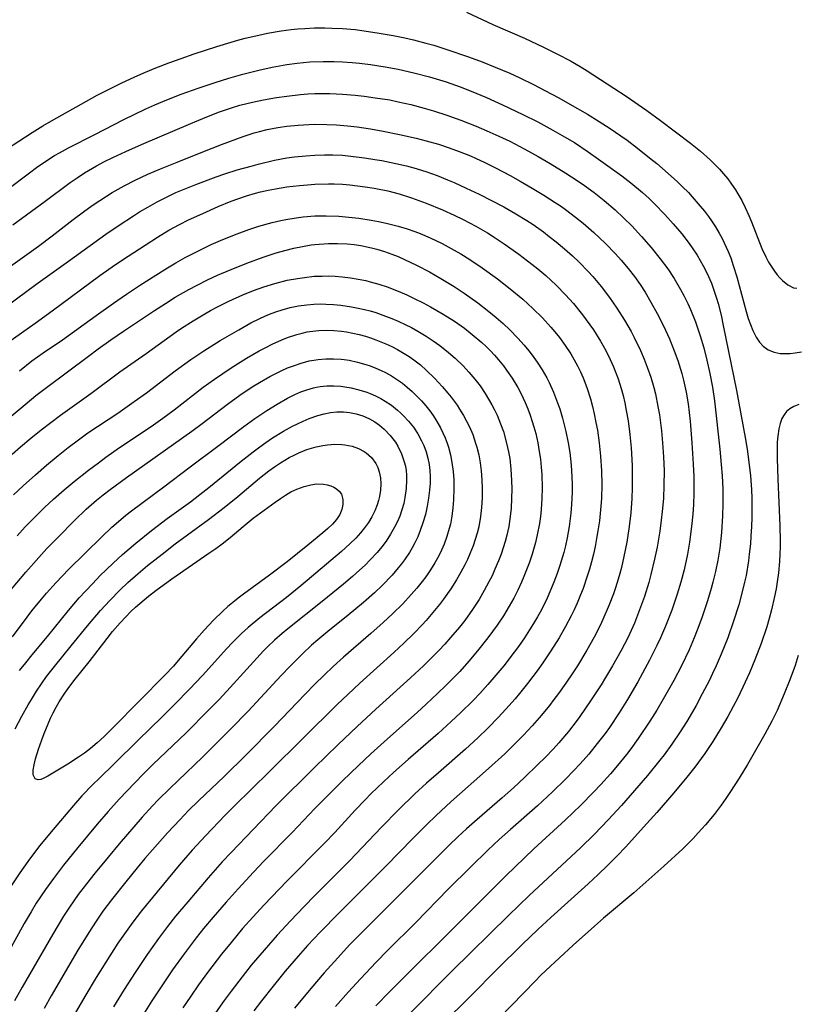
# Model space of a CAD drawing. Units: inches. Extents: x 2117259 to 2122758, y 245025 to 250346.
# Drawn here: x 2119340 to 2119423, y 245627 to 245733 of the extents above; entities that cross this region are included whole.
import ezdxf

# ---------------------------------------------------------------- set-up
doc = ezdxf.new("R2010")
doc.units = ezdxf.units.IN
doc.header["$MEASUREMENT"] = 0
doc.layers.add('c_26_T12S_R20E', color=79, linetype='Continuous')

msp = doc.modelspace()

# ---------------------------------------------------------------- linework, layer by layer
at = {"layer": 'c_26_T12S_R20E'}
for points in [[(2119387.75, 245733.5, 818), (2119390.58, 245732.16, 818), (2119393.97, 245730.69, 818), (2119396.03, 245729.74, 818), (2119397.55, 245728.98, 818), (2119398.93, 245728.25, 818), (2119399.97, 245727.66, 818), (2119400.71, 245727.2, 818), (2119403.61, 245725.34, 818), (2119404.93, 245724.46, 818), (2119407.16, 245722.91, 818), (2119408.63, 245721.86, 818), (2119411.83, 245719.42, 818), (2119412.9, 245718.56, 818), (2119413.94, 245717.62, 818), (2119414.48, 245717.09, 818), (2119414.95, 245716.61, 818), (2119415.4, 245716.1, 818), (2119415.84, 245715.56, 818), (2119416.26, 245714.99, 818), (2119416.67, 245714.39, 818), (2119416.94, 245713.95, 818), (2119417.35, 245713.24, 818), (2119417.73, 245712.5, 818), (2119418.13, 245711.61, 818), (2119418.41, 245710.95, 818), (2119419.5, 245708.09, 818), (2119419.93, 245707.16, 818), (2119420.24, 245706.59, 818), (2119420.58, 245706.06, 818), (2119420.87, 245705.64, 818), (2119421.16, 245705.25, 818), (2119421.45, 245704.93, 818), (2119421.73, 245704.63, 818), (2119422.31, 245704.15, 818), (2119422.92, 245703.85, 818), (2119423.26, 245703.79, 818)], [(2119336.8, 245717.82, 820), (2119341.02, 245720.54, 820), (2119342.17, 245721.26, 820), (2119343.11, 245721.8, 820), (2119348.03, 245724.56, 820), (2119349.66, 245725.4, 820), (2119350.68, 245725.9, 820), (2119352.01, 245726.51, 820), (2119352.72, 245726.83, 820), (2119354.14, 245727.43, 820), (2119355.73, 245728.05, 820), (2119357.04, 245728.53, 820), (2119358.47, 245729.02, 820), (2119360.88, 245729.8, 820), (2119362.43, 245730.27, 820), (2119363.16, 245730.48, 820), (2119363.95, 245730.69, 820), (2119365.42, 245731.03, 820), (2119366.34, 245731.23, 820), (2119367.8, 245731.48, 820), (2119368.88, 245731.62, 820), (2119369.61, 245731.69, 820), (2119370.35, 245731.75, 820), (2119371.41, 245731.8, 820), (2119372.5, 245731.81, 820), (2119373.28, 245731.79, 820), (2119374.4, 245731.74, 820), (2119375.77, 245731.62, 820), (2119376.74, 245731.5, 820), (2119378.35, 245731.25, 820), (2119379.85, 245730.98, 820), (2119381.11, 245730.73, 820), (2119382.05, 245730.51, 820), (2119383.39, 245730.18, 820), (2119384.22, 245729.94, 820), (2119385.63, 245729.5, 820), (2119387.96, 245728.7, 820), (2119389.42, 245728.15, 820), (2119390.82, 245727.59, 820), (2119392.4, 245726.92, 820), (2119393.49, 245726.42, 820), (2119394.95, 245725.71, 820), (2119396.16, 245725.08, 820), (2119397.68, 245724.27, 820), (2119398.85, 245723.61, 820), (2119400.75, 245722.51, 820), (2119402.02, 245721.73, 820), (2119403.2, 245720.98, 820), (2119404.33, 245720.2, 820), (2119405.01, 245719.72, 820), (2119406.14, 245718.87, 820), (2119407.44, 245717.84, 820), (2119408.2, 245717.21, 820), (2119409.43, 245716.15, 820), (2119410.43, 245715.25, 820), (2119410.99, 245714.71, 820), (2119411.61, 245714.08, 820), (2119412.03, 245713.63, 820), (2119412.89, 245712.64, 820), (2119413.33, 245712.1, 820), (2119413.77, 245711.52, 820), (2119414.1, 245711.05, 820), (2119414.53, 245710.39, 820), (2119414.93, 245709.71, 820), (2119415.21, 245709.21, 820), (2119415.47, 245708.7, 820), (2119415.89, 245707.76, 820), (2119416.16, 245707.07, 820), (2119416.44, 245706.23, 820), (2119416.81, 245705.01, 820), (2119417.82, 245701.29, 820), (2119418.05, 245700.55, 820), (2119418.29, 245699.88, 820), (2119418.55, 245699.25, 820), (2119418.91, 245698.53, 820), (2119419.26, 245698.01, 820), (2119419.66, 245697.56, 820), (2119420.18, 245697.17, 820), (2119420.83, 245696.91, 820), (2119421.48, 245696.79, 820), (2119422.17, 245696.77, 820), (2119422.56, 245696.78, 820), (2119423.11, 245696.84, 820), (2119423.76, 245696.96, 820)], [(2119338.28, 245714.36, 822), (2119340.73, 245716.22, 822), (2119341.51, 245716.8, 822), (2119342.61, 245717.55, 822), (2119343.45, 245718.07, 822), (2119343.96, 245718.37, 822), (2119344.94, 245718.9, 822), (2119347.78, 245720.34, 822), (2119350.9, 245721.95, 822), (2119352, 245722.5, 822), (2119353.25, 245723.1, 822), (2119354.24, 245723.54, 822), (2119355.51, 245724.07, 822), (2119357.05, 245724.67, 822), (2119358.88, 245725.34, 822), (2119360.7, 245725.95, 822), (2119362.18, 245726.41, 822), (2119363.69, 245726.83, 822), (2119365.42, 245727.27, 822), (2119366.83, 245727.58, 822), (2119368.43, 245727.86, 822), (2119369.52, 245728.01, 822), (2119370.9, 245728.14, 822), (2119372.33, 245728.2, 822), (2119373.53, 245728.2, 822), (2119374.4, 245728.17, 822), (2119375.44, 245728.09, 822), (2119376.25, 245728.01, 822), (2119377.41, 245727.86, 822), (2119379, 245727.61, 822), (2119380.4, 245727.35, 822), (2119382.09, 245726.97, 822), (2119383.76, 245726.53, 822), (2119385.56, 245725.99, 822), (2119387.06, 245725.47, 822), (2119388.25, 245725.01, 822), (2119389.88, 245724.33, 822), (2119391.63, 245723.54, 822), (2119393.82, 245722.49, 822), (2119395.42, 245721.69, 822), (2119397.05, 245720.82, 822), (2119398.3, 245720.1, 822), (2119399.36, 245719.46, 822), (2119400.82, 245718.49, 822), (2119401.94, 245717.7, 822), (2119403.69, 245716.44, 822), (2119404.44, 245715.89, 822), (2119405.41, 245715.14, 822), (2119406.67, 245714.09, 822), (2119407.39, 245713.44, 822), (2119407.98, 245712.87, 822), (2119409.09, 245711.73, 822), (2119409.99, 245710.73, 822), (2119410.89, 245709.65, 822), (2119411.68, 245708.62, 822), (2119412.02, 245708.14, 822), (2119412.55, 245707.35, 822), (2119412.89, 245706.79, 822), (2119413.21, 245706.22, 822), (2119413.59, 245705.47, 822), (2119414.08, 245704.34, 822), (2119414.27, 245703.81, 822), (2119414.63, 245702.72, 822), (2119414.8, 245702.16, 822), (2119415.12, 245700.91, 822), (2119415.37, 245699.79, 822), (2119416.77, 245692.78, 822), (2119417.71, 245687.73, 822), (2119417.92, 245686.47, 822), (2119418.16, 245684.79, 822), (2119418.29, 245683.63, 822), (2119418.39, 245682.16, 822), (2119418.42, 245681.16, 822), (2119418.44, 245680.17, 822), (2119418.43, 245679.13, 822), (2119418.4, 245678.16, 822), (2119418.34, 245677.11, 822), (2119418.28, 245676.3, 822), (2119418.16, 245675.17, 822), (2119418.07, 245674.46, 822), (2119417.81, 245672.89, 822), (2119417.66, 245672.19, 822), (2119417.41, 245671.12, 822), (2119417.02, 245669.74, 822), (2119416.47, 245667.97, 822), (2119415.84, 245666.17, 822), (2119415.15, 245664.42, 822), (2119414.61, 245663.18, 822), (2119414.22, 245662.35, 822), (2119413.84, 245661.57, 822), (2119413.11, 245660.15, 822), (2119412.44, 245658.92, 822), (2119411.8, 245657.8, 822), (2119411.43, 245657.19, 822), (2119410.72, 245656.07, 822), (2119409.82, 245654.75, 822), (2119409, 245653.61, 822), (2119408.55, 245653.03, 822), (2119407.21, 245651.37, 822), (2119405.83, 245649.75, 822), (2119404.41, 245648.15, 822), (2119402.99, 245646.6, 822), (2119401.51, 245645.07, 822), (2119399.99, 245643.59, 822), (2119394.49, 245638.47, 822), (2119392.25, 245636.32, 822), (2119386.21, 245630.36, 822), (2119381.73, 245625.84, 822)], [(2119338.95, 245710.63, 824), (2119342.44, 245713.16, 824), (2119345.13, 245715.16, 824), (2119345.87, 245715.68, 824), (2119346.66, 245716.2, 824), (2119347.53, 245716.73, 824), (2119347.96, 245716.98, 824), (2119348.82, 245717.44, 824), (2119349.7, 245717.87, 824), (2119351.1, 245718.52, 824), (2119352.79, 245719.26, 824), (2119358.09, 245721.53, 824), (2119359.4, 245722.07, 824), (2119361.07, 245722.73, 824), (2119362.47, 245723.21, 824), (2119363.38, 245723.48, 824), (2119364.74, 245723.82, 824), (2119365.92, 245724.07, 824), (2119367.3, 245724.31, 824), (2119368.41, 245724.47, 824), (2119369.9, 245724.64, 824), (2119370.67, 245724.7, 824), (2119371.42, 245724.74, 824), (2119372.1, 245724.75, 824), (2119373.03, 245724.74, 824), (2119374.41, 245724.68, 824), (2119375.77, 245724.56, 824), (2119376.74, 245724.46, 824), (2119377.93, 245724.3, 824), (2119379.5, 245724.05, 824), (2119380.39, 245723.87, 824), (2119381.75, 245723.56, 824), (2119383.21, 245723.17, 824), (2119384.21, 245722.87, 824), (2119385.63, 245722.4, 824), (2119387.12, 245721.87, 824), (2119388.77, 245721.23, 824), (2119389.95, 245720.73, 824), (2119391.24, 245720.16, 824), (2119392.39, 245719.62, 824), (2119394.02, 245718.77, 824), (2119395.44, 245717.98, 824), (2119396.74, 245717.22, 824), (2119398.43, 245716.18, 824), (2119399.64, 245715.39, 824), (2119400.43, 245714.85, 824), (2119401.47, 245714.1, 824), (2119402.55, 245713.25, 824), (2119403.74, 245712.23, 824), (2119404.65, 245711.39, 824), (2119405.53, 245710.51, 824), (2119406.58, 245709.37, 824), (2119407.6, 245708.19, 824), (2119408.59, 245706.96, 824), (2119409.4, 245705.87, 824), (2119410.07, 245704.85, 824), (2119410.77, 245703.66, 824), (2119411.15, 245702.94, 824), (2119411.54, 245702.14, 824), (2119411.83, 245701.52, 824), (2119412.37, 245700.17, 824), (2119412.88, 245698.69, 824), (2119413.26, 245697.4, 824), (2119413.6, 245696.06, 824), (2119413.93, 245694.62, 824), (2119414.2, 245693.16, 824), (2119414.41, 245691.68, 824), (2119414.98, 245686.47, 824), (2119415.15, 245684.84, 824), (2119415.24, 245683.6, 824), (2119415.3, 245682.23, 824), (2119415.31, 245680.61, 824), (2119415.28, 245679.3, 824), (2119415.16, 245677.51, 824), (2119414.98, 245675.83, 824), (2119414.77, 245674.53, 824), (2119414.53, 245673.33, 824), (2119414.25, 245672.18, 824), (2119414.06, 245671.51, 824), (2119413.67, 245670.18, 824), (2119413.05, 245668.32, 824), (2119412.57, 245667, 824), (2119412.24, 245666.19, 824), (2119411.68, 245664.89, 824), (2119410.87, 245663.17, 824), (2119410.05, 245661.6, 824), (2119408.91, 245659.59, 824), (2119408.2, 245658.41, 824), (2119407.45, 245657.21, 824), (2119406.22, 245655.35, 824), (2119405.42, 245654.24, 824), (2119404.94, 245653.62, 824), (2119403.99, 245652.45, 824), (2119403.23, 245651.57, 824), (2119402.18, 245650.41, 824), (2119401.41, 245649.59, 824), (2119400.04, 245648.19, 824), (2119398.38, 245646.6, 824), (2119395, 245643.49, 824), (2119391.96, 245640.57, 824), (2119386.38, 245634.99, 824), (2119380.96, 245629.61, 824), (2119379.47, 245628.1, 824), (2119377.99, 245626.58, 824)], [(2119338.44, 245706, 826), (2119341.71, 245708.32, 826), (2119343.17, 245709.43, 826), (2119345.43, 245711.18, 826), (2119346.55, 245712.02, 826), (2119347.49, 245712.7, 826), (2119348.31, 245713.25, 826), (2119349.65, 245714.09, 826), (2119350.94, 245714.83, 826), (2119352.1, 245715.43, 826), (2119353.46, 245716.06, 826), (2119354.83, 245716.64, 826), (2119356.64, 245717.36, 826), (2119359.4, 245718.49, 826), (2119361.4, 245719.27, 826), (2119363.73, 245720.13, 826), (2119364.92, 245720.52, 826), (2119365.49, 245720.67, 826), (2119366.3, 245720.87, 826), (2119367.47, 245721.08, 826), (2119368.42, 245721.22, 826), (2119369.63, 245721.35, 826), (2119370.78, 245721.42, 826), (2119371.41, 245721.44, 826), (2119372.72, 245721.43, 826), (2119373.77, 245721.37, 826), (2119374.93, 245721.27, 826), (2119375.99, 245721.15, 826), (2119377.41, 245720.94, 826), (2119378.79, 245720.7, 826), (2119380.53, 245720.35, 826), (2119382.35, 245719.93, 826), (2119383.4, 245719.66, 826), (2119384.72, 245719.28, 826), (2119385.87, 245718.91, 826), (2119386.97, 245718.51, 826), (2119388.16, 245718.03, 826), (2119388.78, 245717.77, 826), (2119389.64, 245717.37, 826), (2119390.88, 245716.76, 826), (2119392.44, 245715.93, 826), (2119393.53, 245715.32, 826), (2119394.81, 245714.58, 826), (2119396.07, 245713.82, 826), (2119397.3, 245713.03, 826), (2119397.84, 245712.66, 826), (2119398.38, 245712.28, 826), (2119399.47, 245711.46, 826), (2119400.3, 245710.79, 826), (2119401.43, 245709.79, 826), (2119402.69, 245708.6, 826), (2119403.76, 245707.51, 826), (2119404.39, 245706.81, 826), (2119405.15, 245705.91, 826), (2119405.81, 245705.07, 826), (2119406.43, 245704.19, 826), (2119406.95, 245703.38, 826), (2119407.58, 245702.31, 826), (2119408.27, 245701.07, 826), (2119408.93, 245699.77, 826), (2119409.58, 245698.35, 826), (2119410.1, 245697.07, 826), (2119410.48, 245696.01, 826), (2119410.9, 245694.61, 826), (2119411.08, 245693.9, 826), (2119411.36, 245692.61, 826), (2119411.57, 245691.36, 826), (2119411.79, 245689.5, 826), (2119411.99, 245687.18, 826), (2119412.14, 245684.86, 826), (2119412.19, 245683.56, 826), (2119412.2, 245681.75, 826), (2119412.16, 245680.52, 826), (2119412.08, 245679.48, 826), (2119411.95, 245678.16, 826), (2119411.73, 245676.49, 826), (2119411.5, 245675.18, 826), (2119411.14, 245673.51, 826), (2119410.8, 245672.18, 826), (2119410.41, 245670.89, 826), (2119409.82, 245669.16, 826), (2119409.14, 245667.43, 826), (2119408.61, 245666.19, 826), (2119408.22, 245665.35, 826), (2119407.44, 245663.79, 826), (2119406.68, 245662.37, 826), (2119406.16, 245661.44, 826), (2119405.05, 245659.54, 826), (2119404.16, 245658.12, 826), (2119403.11, 245656.55, 826), (2119402.65, 245655.91, 826), (2119401.81, 245654.8, 826), (2119400.89, 245653.68, 826), (2119399.96, 245652.62, 826), (2119399.29, 245651.9, 826), (2119398.39, 245650.97, 826), (2119396.99, 245649.6, 826), (2119395.38, 245648.11, 826), (2119392.48, 245645.58, 826), (2119391.27, 245644.49, 826), (2119390.04, 245643.34, 826), (2119388.21, 245641.56, 826), (2119385.77, 245639.13, 826), (2119382.3, 245635.57, 826), (2119379.25, 245632.54, 826), (2119378.03, 245631.29, 826), (2119376.34, 245629.51, 826), (2119375.06, 245628.1, 826), (2119373.67, 245626.52, 826)], [(2119337.24, 245701.13, 828), (2119341.42, 245704.2, 828), (2119344.93, 245706.7, 828), (2119348.97, 245709.61, 828), (2119350.4, 245710.59, 828), (2119351.92, 245711.59, 828), (2119352.57, 245712, 828), (2119353.46, 245712.53, 828), (2119354.47, 245713.08, 828), (2119355.11, 245713.42, 828), (2119356.5, 245714.08, 828), (2119357.21, 245714.39, 828), (2119358.65, 245714.97, 828), (2119360.83, 245715.78, 828), (2119361.74, 245716.09, 828), (2119363.09, 245716.52, 828), (2119364.59, 245716.94, 828), (2119365.34, 245717.14, 828), (2119367.08, 245717.56, 828), (2119368.43, 245717.81, 828), (2119369.25, 245717.93, 828), (2119370.45, 245718.06, 828), (2119371.42, 245718.13, 828), (2119372.46, 245718.16, 828), (2119373.36, 245718.15, 828), (2119374.4, 245718.1, 828), (2119375.29, 245718.02, 828), (2119376.76, 245717.84, 828), (2119377.88, 245717.66, 828), (2119378.63, 245717.53, 828), (2119380.14, 245717.22, 828), (2119381.28, 245716.95, 828), (2119382.07, 245716.75, 828), (2119383.37, 245716.36, 828), (2119384.58, 245715.93, 828), (2119385.72, 245715.47, 828), (2119386.41, 245715.17, 828), (2119387.72, 245714.57, 828), (2119389.1, 245713.91, 828), (2119390.43, 245713.25, 828), (2119391.77, 245712.54, 828), (2119393.07, 245711.81, 828), (2119394.22, 245711.1, 828), (2119394.91, 245710.64, 828), (2119396.02, 245709.85, 828), (2119396.64, 245709.38, 828), (2119397.4, 245708.78, 828), (2119398.29, 245708.03, 828), (2119399.14, 245707.27, 828), (2119399.85, 245706.6, 828), (2119400.84, 245705.59, 828), (2119401.32, 245705.06, 828), (2119402.23, 245703.97, 828), (2119403.11, 245702.81, 828), (2119403.91, 245701.65, 828), (2119404.75, 245700.35, 828), (2119405.45, 245699.14, 828), (2119405.78, 245698.51, 828), (2119406.46, 245697.11, 828), (2119406.87, 245696.15, 828), (2119407.19, 245695.32, 828), (2119407.57, 245694.23, 828), (2119407.89, 245693.13, 828), (2119408.07, 245692.42, 828), (2119408.34, 245691.09, 828), (2119408.49, 245690.17, 828), (2119408.72, 245688.44, 828), (2119408.84, 245687.17, 828), (2119408.94, 245685.67, 828), (2119408.99, 245684.17, 828), (2119408.98, 245682.61, 828), (2119408.92, 245681.17, 828), (2119408.8, 245679.78, 828), (2119408.7, 245678.85, 828), (2119408.54, 245677.65, 828), (2119408.24, 245675.93, 828), (2119407.97, 245674.64, 828), (2119407.59, 245673.01, 828), (2119407.35, 245672.13, 828), (2119406.89, 245670.65, 828), (2119406.37, 245669.18, 828), (2119405.8, 245667.77, 828), (2119405.09, 245666.2, 828), (2119404.39, 245664.83, 828), (2119403.46, 245663.16, 828), (2119402.69, 245661.9, 828), (2119402.22, 245661.14, 828), (2119401.09, 245659.41, 828), (2119399.93, 245657.73, 828), (2119399.54, 245657.2, 828), (2119398.7, 245656.12, 828), (2119397.67, 245654.9, 828), (2119397.06, 245654.22, 828), (2119396.23, 245653.35, 828), (2119395.4, 245652.51, 828), (2119393.99, 245651.16, 828), (2119392.79, 245650.05, 828), (2119391.6, 245648.98, 828), (2119388.91, 245646.65, 828), (2119387.76, 245645.64, 828), (2119386.81, 245644.76, 828), (2119385.88, 245643.87, 828), (2119382.29, 245640.28, 828), (2119379.3, 245637.27, 828), (2119376.29, 245634.28, 828), (2119375.18, 245633.14, 828), (2119373.9, 245631.77, 828), (2119372.44, 245630.15, 828), (2119370.99, 245628.45, 828), (2119369.23, 245626.33, 828)], [(2119338.43, 245697.96, 830), (2119341.37, 245700.05, 830), (2119343.2, 245701.37, 830), (2119348.31, 245705.15, 830), (2119350, 245706.36, 830), (2119351.34, 245707.26, 830), (2119353.18, 245708.44, 830), (2119354.51, 245709.28, 830), (2119355.74, 245710.03, 830), (2119356.88, 245710.65, 830), (2119357.85, 245711.14, 830), (2119359.38, 245711.84, 830), (2119361.05, 245712.58, 830), (2119362.44, 245713.15, 830), (2119363.15, 245713.41, 830), (2119364.09, 245713.73, 830), (2119365.04, 245714.01, 830), (2119365.6, 245714.16, 830), (2119366.4, 245714.34, 830), (2119367.2, 245714.49, 830), (2119368.42, 245714.69, 830), (2119369.8, 245714.86, 830), (2119370.63, 245714.94, 830), (2119371.42, 245714.99, 830), (2119372.9, 245715.03, 830), (2119373.5, 245715.02, 830), (2119374.4, 245714.99, 830), (2119375.21, 245714.92, 830), (2119376.03, 245714.83, 830), (2119376.86, 245714.72, 830), (2119377.8, 245714.57, 830), (2119379.3, 245714.26, 830), (2119380.49, 245713.95, 830), (2119381.84, 245713.52, 830), (2119383.41, 245712.95, 830), (2119385.16, 245712.23, 830), (2119386.43, 245711.65, 830), (2119387.4, 245711.18, 830), (2119388.74, 245710.48, 830), (2119390.01, 245709.75, 830), (2119390.63, 245709.37, 830), (2119391.8, 245708.59, 830), (2119393.39, 245707.46, 830), (2119394.78, 245706.39, 830), (2119395.42, 245705.87, 830), (2119396.27, 245705.15, 830), (2119397.38, 245704.12, 830), (2119398.38, 245703.1, 830), (2119399.24, 245702.15, 830), (2119400.21, 245700.95, 830), (2119401.01, 245699.87, 830), (2119401.39, 245699.32, 830), (2119402.16, 245698.09, 830), (2119402.58, 245697.35, 830), (2119402.9, 245696.74, 830), (2119403.2, 245696.13, 830), (2119403.55, 245695.35, 830), (2119403.81, 245694.7, 830), (2119404.06, 245694.04, 830), (2119404.38, 245693.02, 830), (2119404.58, 245692.24, 830), (2119404.76, 245691.46, 830), (2119404.92, 245690.66, 830), (2119405.12, 245689.53, 830), (2119405.32, 245688.06, 830), (2119405.46, 245686.64, 830), (2119405.56, 245684.72, 830), (2119405.58, 245683.03, 830), (2119405.57, 245682.32, 830), (2119405.53, 245681.17, 830), (2119405.41, 245679.62, 830), (2119405.24, 245678.17, 830), (2119404.98, 245676.49, 830), (2119404.67, 245674.92, 830), (2119404.4, 245673.77, 830), (2119404.23, 245673.12, 830), (2119404.05, 245672.48, 830), (2119403.76, 245671.58, 830), (2119403.54, 245670.93, 830), (2119403.08, 245669.72, 830), (2119402.41, 245668.16, 830), (2119402.11, 245667.53, 830), (2119401.48, 245666.27, 830), (2119400.7, 245664.86, 830), (2119399.67, 245663.17, 830), (2119399.18, 245662.41, 830), (2119398.43, 245661.3, 830), (2119397.63, 245660.18, 830), (2119397.15, 245659.54, 830), (2119396.67, 245658.92, 830), (2119395.81, 245657.86, 830), (2119394.8, 245656.7, 830), (2119393.88, 245655.71, 830), (2119392.89, 245654.71, 830), (2119391.86, 245653.71, 830), (2119390.13, 245652.12, 830), (2119386.05, 245648.53, 830), (2119384.49, 245647.08, 830), (2119383.46, 245646.08, 830), (2119381.98, 245644.6, 830), (2119379.11, 245641.64, 830), (2119374.01, 245636.57, 830), (2119371.99, 245634.53, 830), (2119370.66, 245633.1, 830), (2119369.63, 245631.94, 830), (2119368.25, 245630.31, 830), (2119366.94, 245628.72, 830), (2119365.69, 245627.14, 830), (2119364.87, 245626.05, 830)], [(2119339.66, 245694.9, 832), (2119341, 245695.98, 832), (2119342.22, 245696.85, 832), (2119344.29, 245698.26, 832), (2119347.9, 245700.87, 832), (2119349.78, 245702.2, 832), (2119351.17, 245703.16, 832), (2119352.68, 245704.16, 832), (2119354.34, 245705.22, 832), (2119355.58, 245706, 832), (2119356.47, 245706.52, 832), (2119357.49, 245707.09, 832), (2119359.2, 245707.97, 832), (2119360.29, 245708.49, 832), (2119361.55, 245709.05, 832), (2119363.08, 245709.66, 832), (2119364.35, 245710.12, 832), (2119365.42, 245710.48, 832), (2119366.86, 245710.88, 832), (2119367.77, 245711.1, 832), (2119368.3, 245711.21, 832), (2119369.41, 245711.39, 832), (2119370.17, 245711.49, 832), (2119371.42, 245711.58, 832), (2119372.64, 245711.6, 832), (2119374.01, 245711.55, 832), (2119374.75, 245711.49, 832), (2119376.18, 245711.33, 832), (2119377.49, 245711.12, 832), (2119378.29, 245710.97, 832), (2119379.09, 245710.8, 832), (2119380.39, 245710.47, 832), (2119381.36, 245710.18, 832), (2119382.18, 245709.89, 832), (2119382.78, 245709.67, 832), (2119383.83, 245709.23, 832), (2119385.13, 245708.6, 832), (2119386.41, 245707.91, 832), (2119387.12, 245707.49, 832), (2119388.11, 245706.88, 832), (2119389.43, 245706, 832), (2119391.07, 245704.81, 832), (2119392.46, 245703.73, 832), (2119393.8, 245702.61, 832), (2119394.89, 245701.62, 832), (2119395.91, 245700.61, 832), (2119396.81, 245699.62, 832), (2119397.24, 245699.12, 832), (2119397.74, 245698.49, 832), (2119398.35, 245697.65, 832), (2119398.96, 245696.73, 832), (2119399.32, 245696.11, 832), (2119399.67, 245695.46, 832), (2119400, 245694.8, 832), (2119400.28, 245694.17, 832), (2119400.7, 245693.11, 832), (2119401.08, 245691.9, 832), (2119401.29, 245691.09, 832), (2119401.48, 245690.27, 832), (2119401.67, 245689.35, 832), (2119401.82, 245688.53, 832), (2119402.02, 245687.17, 832), (2119402.17, 245685.74, 832), (2119402.26, 245684.17, 832), (2119402.29, 245682.69, 832), (2119402.25, 245681.17, 832), (2119402.2, 245680.36, 832), (2119402.04, 245678.78, 832), (2119401.89, 245677.7, 832), (2119401.74, 245676.86, 832), (2119401.58, 245676.02, 832), (2119401.4, 245675.19, 832), (2119401.19, 245674.36, 832), (2119400.98, 245673.58, 832), (2119400.74, 245672.81, 832), (2119400.28, 245671.5, 832), (2119400.02, 245670.81, 832), (2119399.64, 245669.9, 832), (2119399.31, 245669.19, 832), (2119399.01, 245668.57, 832), (2119398.4, 245667.4, 832), (2119397.72, 245666.2, 832), (2119396.82, 245664.77, 832), (2119396.02, 245663.6, 832), (2119395.45, 245662.79, 832), (2119394.31, 245661.27, 832), (2119393.44, 245660.18, 832), (2119392.97, 245659.62, 832), (2119391.98, 245658.5, 832), (2119391.16, 245657.61, 832), (2119390.08, 245656.51, 832), (2119388.97, 245655.44, 832), (2119387.63, 245654.21, 832), (2119384.72, 245651.67, 832), (2119383.45, 245650.55, 832), (2119382.19, 245649.39, 832), (2119380.46, 245647.73, 832), (2119378.56, 245645.79, 832), (2119375.19, 245642.24, 832), (2119371.42, 245638.46, 832), (2119370.28, 245637.29, 832), (2119368.82, 245635.75, 832), (2119367.38, 245634.19, 832), (2119365.97, 245632.6, 832), (2119364.6, 245630.97, 832), (2119363.61, 245629.73, 832), (2119362.42, 245628.17, 832), (2119361.67, 245627.15, 832), (2119360.75, 245625.83, 832)], [(2119337.7, 245689.12, 834), (2119340.29, 245691.29, 834), (2119341.44, 245692.24, 834), (2119342.57, 245693.12, 834), (2119347.08, 245696.5, 834), (2119348.12, 245697.27, 834), (2119349.5, 245698.24, 834), (2119350.87, 245699.18, 834), (2119354.19, 245701.4, 834), (2119355.38, 245702.16, 834), (2119356.43, 245702.82, 834), (2119357.9, 245703.67, 834), (2119358.78, 245704.14, 834), (2119359.88, 245704.69, 834), (2119360.96, 245705.2, 834), (2119362.42, 245705.83, 834), (2119364.13, 245706.51, 834), (2119365.88, 245707.14, 834), (2119367.27, 245707.59, 834), (2119368.19, 245707.86, 834), (2119369.16, 245708.11, 834), (2119370.1, 245708.3, 834), (2119371.04, 245708.45, 834), (2119371.45, 245708.5, 834), (2119371.91, 245708.55, 834), (2119372.89, 245708.61, 834), (2119373.87, 245708.62, 834), (2119374.9, 245708.57, 834), (2119375.65, 245708.49, 834), (2119376.39, 245708.39, 834), (2119377.53, 245708.16, 834), (2119378.11, 245708.01, 834), (2119378.93, 245707.76, 834), (2119379.73, 245707.47, 834), (2119380.38, 245707.21, 834), (2119381.08, 245706.9, 834), (2119382.36, 245706.29, 834), (2119383.75, 245705.56, 834), (2119384.98, 245704.86, 834), (2119386.43, 245703.97, 834), (2119387.5, 245703.26, 834), (2119388.97, 245702.22, 834), (2119390.14, 245701.31, 834), (2119390.93, 245700.66, 834), (2119391.68, 245700.01, 834), (2119392.4, 245699.32, 834), (2119393.28, 245698.42, 834), (2119393.94, 245697.68, 834), (2119394.44, 245697.07, 834), (2119394.81, 245696.59, 834), (2119395.35, 245695.84, 834), (2119395.88, 245695.02, 834), (2119396.37, 245694.17, 834), (2119396.64, 245693.64, 834), (2119397.11, 245692.61, 834), (2119397.55, 245691.48, 834), (2119397.77, 245690.84, 834), (2119398.08, 245689.81, 834), (2119398.44, 245688.4, 834), (2119398.69, 245687.17, 834), (2119398.85, 245686.13, 834), (2119399, 245684.76, 834), (2119399.08, 245683.51, 834), (2119399.1, 245682.69, 834), (2119399.1, 245681.87, 834), (2119399.05, 245680.53, 834), (2119398.97, 245679.59, 834), (2119398.8, 245678.18, 834), (2119398.58, 245676.94, 834), (2119398.38, 245676.07, 834), (2119398.2, 245675.35, 834), (2119397.8, 245673.98, 834), (2119397.49, 245673.09, 834), (2119397.15, 245672.18, 834), (2119396.9, 245671.57, 834), (2119396.41, 245670.47, 834), (2119395.8, 245669.21, 834), (2119395.37, 245668.43, 834), (2119394.97, 245667.73, 834), (2119394.54, 245667.05, 834), (2119393.98, 245666.18, 834), (2119393.34, 245665.26, 834), (2119392.88, 245664.63, 834), (2119391.77, 245663.18, 834), (2119390.7, 245661.9, 834), (2119390.05, 245661.16, 834), (2119389.17, 245660.2, 834), (2119388.49, 245659.49, 834), (2119387.11, 245658.13, 834), (2119386.09, 245657.18, 834), (2119384.69, 245655.9, 834), (2119381.48, 245653.09, 834), (2119379.9, 245651.68, 834), (2119378.81, 245650.68, 834), (2119377.47, 245649.39, 834), (2119376.83, 245648.75, 834), (2119375.77, 245647.65, 834), (2119373.57, 245645.25, 834), (2119372.48, 245644.09, 834), (2119368.41, 245639.99, 834), (2119365.98, 245637.47, 834), (2119364.75, 245636.13, 834), (2119363.67, 245634.9, 834), (2119362.42, 245633.41, 834), (2119361.39, 245632.14, 834), (2119359.89, 245630.17, 834), (2119358.91, 245628.84, 834), (2119358.08, 245627.64, 834), (2119357.23, 245626.36, 834)], [(2119338.87, 245685.94, 836), (2119339.76, 245686.72, 836), (2119340.9, 245687.67, 836), (2119342, 245688.56, 836), (2119344.07, 245690.14, 836), (2119347.33, 245692.48, 836), (2119350.46, 245694.79, 836), (2119353.31, 245696.78, 836), (2119356.51, 245699.09, 836), (2119357.11, 245699.49, 836), (2119358.34, 245700.28, 836), (2119359.44, 245700.95, 836), (2119360.22, 245701.4, 836), (2119360.9, 245701.77, 836), (2119362.17, 245702.42, 836), (2119363.68, 245703.1, 836), (2119364.85, 245703.57, 836), (2119365.96, 245703.96, 836), (2119367.13, 245704.32, 836), (2119368.45, 245704.65, 836), (2119369.58, 245704.86, 836), (2119370.34, 245704.97, 836), (2119371.38, 245705.08, 836), (2119372.21, 245705.11, 836), (2119372.91, 245705.12, 836), (2119373.61, 245705.09, 836), (2119374.38, 245705.03, 836), (2119375.26, 245704.93, 836), (2119376.09, 245704.79, 836), (2119376.91, 245704.62, 836), (2119377.38, 245704.5, 836), (2119378.3, 245704.24, 836), (2119379.2, 245703.94, 836), (2119380.4, 245703.49, 836), (2119381.32, 245703.09, 836), (2119382.2, 245702.67, 836), (2119383.08, 245702.23, 836), (2119383.87, 245701.81, 836), (2119385.25, 245701.01, 836), (2119386.44, 245700.25, 836), (2119387.52, 245699.49, 836), (2119388.37, 245698.83, 836), (2119389.38, 245697.97, 836), (2119389.86, 245697.52, 836), (2119390.32, 245697.06, 836), (2119390.76, 245696.58, 836), (2119391.19, 245696.1, 836), (2119391.71, 245695.46, 836), (2119392.04, 245695, 836), (2119392.65, 245694.12, 836), (2119393.26, 245693.11, 836), (2119393.62, 245692.42, 836), (2119394.06, 245691.49, 836), (2119394.34, 245690.82, 836), (2119394.59, 245690.15, 836), (2119394.79, 245689.58, 836), (2119395, 245688.88, 836), (2119395.19, 245688.17, 836), (2119395.42, 245687.16, 836), (2119395.58, 245686.24, 836), (2119395.69, 245685.39, 836), (2119395.78, 245684.54, 836), (2119395.84, 245683.77, 836), (2119395.87, 245682.34, 836), (2119395.85, 245681.18, 836), (2119395.78, 245679.99, 836), (2119395.7, 245679.23, 836), (2119395.59, 245678.47, 836), (2119395.36, 245677.25, 836), (2119395.16, 245676.44, 836), (2119394.8, 245675.19, 836), (2119394.48, 245674.23, 836), (2119393.93, 245672.8, 836), (2119393.66, 245672.19, 836), (2119393.27, 245671.33, 836), (2119392.83, 245670.45, 836), (2119392.35, 245669.59, 836), (2119391.73, 245668.56, 836), (2119391.05, 245667.54, 836), (2119390.05, 245666.17, 836), (2119388.94, 245664.77, 836), (2119388, 245663.67, 836), (2119387.02, 245662.58, 836), (2119386.41, 245661.94, 836), (2119385.54, 245661.06, 836), (2119384.64, 245660.18, 836), (2119383.42, 245659.04, 836), (2119382.44, 245658.15, 836), (2119379.25, 245655.32, 836), (2119377.45, 245653.7, 836), (2119376.12, 245652.46, 836), (2119374.41, 245650.81, 836), (2119372.39, 245648.8, 836), (2119371.45, 245647.83, 836), (2119369, 245645.24, 836), (2119365.96, 245642.14, 836), (2119364.83, 245640.96, 836), (2119363.18, 245639.17, 836), (2119361.89, 245637.74, 836), (2119360.49, 245636.14, 836), (2119359.45, 245634.9, 836), (2119358.67, 245633.91, 836), (2119357.37, 245632.2, 836), (2119356.12, 245630.45, 836), (2119354.89, 245628.65, 836), (2119353.91, 245627.14, 836), (2119353.01, 245625.68, 836)], [(2119339.03, 245681.57, 838), (2119340.05, 245682.53, 838), (2119341.38, 245683.71, 838), (2119342.59, 245684.76, 838), (2119343.84, 245685.8, 838), (2119344.9, 245686.66, 838), (2119346, 245687.5, 838), (2119347.03, 245688.23, 838), (2119350.25, 245690.37, 838), (2119352.01, 245691.6, 838), (2119353.32, 245692.55, 838), (2119356.42, 245694.91, 838), (2119358.1, 245696.14, 838), (2119359.49, 245697.08, 838), (2119361.26, 245698.16, 838), (2119363.26, 245699.33, 838), (2119364.56, 245700.06, 838), (2119365.52, 245700.55, 838), (2119366.04, 245700.78, 838), (2119366.56, 245701, 838), (2119367.23, 245701.25, 838), (2119367.91, 245701.47, 838), (2119368.77, 245701.71, 838), (2119369.66, 245701.89, 838), (2119370.56, 245702.02, 838), (2119371.32, 245702.08, 838), (2119372.09, 245702.11, 838), (2119372.62, 245702.1, 838), (2119373.43, 245702.05, 838), (2119374.24, 245701.98, 838), (2119375.37, 245701.81, 838), (2119376.08, 245701.67, 838), (2119376.79, 245701.51, 838), (2119377.39, 245701.36, 838), (2119378, 245701.17, 838), (2119379.05, 245700.81, 838), (2119379.73, 245700.55, 838), (2119380.4, 245700.26, 838), (2119381.16, 245699.91, 838), (2119381.84, 245699.56, 838), (2119382.51, 245699.18, 838), (2119383.42, 245698.63, 838), (2119384.16, 245698.14, 838), (2119384.88, 245697.63, 838), (2119385.81, 245696.89, 838), (2119386.53, 245696.27, 838), (2119387.38, 245695.45, 838), (2119388.01, 245694.76, 838), (2119388.63, 245694.03, 838), (2119389.2, 245693.28, 838), (2119389.75, 245692.49, 838), (2119390.12, 245691.88, 838), (2119390.47, 245691.25, 838), (2119390.76, 245690.7, 838), (2119391.03, 245690.13, 838), (2119391.41, 245689.21, 838), (2119391.71, 245688.37, 838), (2119392.06, 245687.14, 838), (2119392.26, 245686.21, 838), (2119392.39, 245685.47, 838), (2119392.52, 245684.33, 838), (2119392.6, 245683.1, 838), (2119392.62, 245682.2, 838), (2119392.6, 245681.18, 838), (2119392.54, 245680.15, 838), (2119392.45, 245679.23, 838), (2119392.29, 245678.15, 838), (2119392.09, 245677.22, 838), (2119391.91, 245676.54, 838), (2119391.7, 245675.86, 838), (2119391.47, 245675.2, 838), (2119391.19, 245674.46, 838), (2119390.81, 245673.56, 838), (2119390.49, 245672.87, 838), (2119390.16, 245672.2, 838), (2119389.66, 245671.26, 838), (2119389.1, 245670.31, 838), (2119388.4, 245669.23, 838), (2119387.55, 245668.06, 838), (2119386.99, 245667.34, 838), (2119386.04, 245666.21, 838), (2119385.41, 245665.51, 838), (2119384.78, 245664.83, 838), (2119384.1, 245664.14, 838), (2119383.13, 245663.18, 838), (2119381.73, 245661.87, 838), (2119378.01, 245658.5, 838), (2119375.99, 245656.64, 838), (2119373.91, 245654.67, 838), (2119371.4, 245652.23, 838), (2119367.23, 245648.11, 838), (2119362.43, 245643.1, 838), (2119361.48, 245642.09, 838), (2119359.95, 245640.35, 838), (2119357.77, 245637.8, 838), (2119356.46, 245636.23, 838), (2119355.59, 245635.12, 838), (2119354.61, 245633.82, 838), (2119353.41, 245632.11, 838), (2119352.11, 245630.19, 838), (2119350.93, 245628.36, 838), (2119349.78, 245626.49, 838)], [(2119339.42, 245677.16, 840), (2119340.28, 245678.11, 840), (2119341.43, 245679.29, 840), (2119342.37, 245680.21, 840), (2119343.33, 245681.11, 840), (2119344.47, 245682.12, 840), (2119345.55, 245683.02, 840), (2119347.08, 245684.21, 840), (2119348.15, 245685.02, 840), (2119348.95, 245685.61, 840), (2119350.44, 245686.66, 840), (2119353.84, 245688.93, 840), (2119355.1, 245689.81, 840), (2119356.31, 245690.71, 840), (2119359.44, 245693.14, 840), (2119360.65, 245694.02, 840), (2119362.42, 245695.22, 840), (2119364.09, 245696.26, 840), (2119365.46, 245697.06, 840), (2119366.16, 245697.43, 840), (2119366.86, 245697.78, 840), (2119367.88, 245698.24, 840), (2119368.49, 245698.48, 840), (2119369.49, 245698.82, 840), (2119370.07, 245698.97, 840), (2119370.6, 245699.09, 840), (2119371.49, 245699.23, 840), (2119371.87, 245699.26, 840), (2119372.68, 245699.29, 840), (2119373.49, 245699.26, 840), (2119374.31, 245699.18, 840), (2119374.85, 245699.1, 840), (2119375.53, 245698.97, 840), (2119376.2, 245698.81, 840), (2119376.87, 245698.63, 840), (2119377.41, 245698.46, 840), (2119377.98, 245698.26, 840), (2119379.06, 245697.83, 840), (2119379.71, 245697.53, 840), (2119380.34, 245697.21, 840), (2119381.06, 245696.79, 840), (2119381.59, 245696.45, 840), (2119382.1, 245696.08, 840), (2119382.79, 245695.54, 840), (2119383.42, 245694.99, 840), (2119384.34, 245694.1, 840), (2119385.14, 245693.23, 840), (2119385.75, 245692.51, 840), (2119386.1, 245692.07, 840), (2119386.73, 245691.21, 840), (2119387.01, 245690.79, 840), (2119387.43, 245690.1, 840), (2119387.76, 245689.49, 840), (2119388.06, 245688.87, 840), (2119388.41, 245688.05, 840), (2119388.73, 245687.12, 840), (2119388.85, 245686.71, 840), (2119389.06, 245685.87, 840), (2119389.21, 245685.03, 840), (2119389.33, 245684.17, 840), (2119389.41, 245683.19, 840), (2119389.44, 245682.22, 840), (2119389.42, 245681.24, 840), (2119389.36, 245680.19, 840), (2119389.26, 245679.25, 840), (2119389.06, 245678.11, 840), (2119388.89, 245677.43, 840), (2119388.69, 245676.76, 840), (2119388.46, 245676.1, 840), (2119388.11, 245675.22, 840), (2119387.85, 245674.63, 840), (2119387.56, 245674.04, 840), (2119387.14, 245673.24, 840), (2119386.68, 245672.44, 840), (2119386.06, 245671.46, 840), (2119385.28, 245670.34, 840), (2119384.85, 245669.77, 840), (2119383.95, 245668.68, 840), (2119383.41, 245668.06, 840), (2119382.97, 245667.58, 840), (2119382.07, 245666.65, 840), (2119381, 245665.61, 840), (2119379.94, 245664.62, 840), (2119376.27, 245661.31, 840), (2119374.97, 245660.1, 840), (2119373.84, 245659, 840), (2119366.56, 245651.81, 840), (2119362.77, 245648.09, 840), (2119361.8, 245647.1, 840), (2119359.69, 245644.88, 840), (2119358.25, 245643.33, 840), (2119356.85, 245641.74, 840), (2119352.78, 245636.8, 840), (2119351.85, 245635.6, 840), (2119350.96, 245634.35, 840), (2119350.26, 245633.32, 840), (2119349.37, 245631.97, 840), (2119347.92, 245629.65, 840), (2119346.79, 245627.78, 840), (2119345.7, 245625.88, 840)], [(2119338.41, 245670.96, 842), (2119340.34, 245673.24, 842), (2119341.75, 245674.83, 842), (2119342.62, 245675.78, 842), (2119343.78, 245676.99, 842), (2119345.58, 245678.8, 842), (2119346.85, 245680.02, 842), (2119347.95, 245680.99, 842), (2119348.67, 245681.58, 842), (2119349.42, 245682.15, 842), (2119351.17, 245683.43, 842), (2119358.22, 245688.43, 842), (2119359.32, 245689.24, 842), (2119362.04, 245691.31, 842), (2119363.38, 245692.29, 842), (2119364.71, 245693.19, 842), (2119365.49, 245693.67, 842), (2119366.59, 245694.3, 842), (2119367.8, 245694.91, 842), (2119368.51, 245695.22, 842), (2119369.13, 245695.46, 842), (2119369.98, 245695.75, 842), (2119370.83, 245695.97, 842), (2119371.32, 245696.07, 842), (2119371.78, 245696.14, 842), (2119372.6, 245696.21, 842), (2119373.43, 245696.22, 842), (2119374.25, 245696.17, 842), (2119374.58, 245696.13, 842), (2119375.11, 245696.05, 842), (2119376.02, 245695.86, 842), (2119376.92, 245695.61, 842), (2119377.4, 245695.44, 842), (2119377.98, 245695.21, 842), (2119378.56, 245694.96, 842), (2119379.02, 245694.73, 842), (2119379.68, 245694.36, 842), (2119380.32, 245693.95, 842), (2119380.85, 245693.57, 842), (2119381.37, 245693.15, 842), (2119381.91, 245692.68, 842), (2119382.42, 245692.19, 842), (2119382.91, 245691.68, 842), (2119383.38, 245691.14, 842), (2119383.8, 245690.6, 842), (2119384.16, 245690.1, 842), (2119384.57, 245689.46, 842), (2119384.95, 245688.79, 842), (2119385.21, 245688.23, 842), (2119385.45, 245687.69, 842), (2119385.66, 245687.13, 842), (2119385.8, 245686.69, 842), (2119386.01, 245685.87, 842), (2119386.18, 245685.05, 842), (2119386.31, 245684.08, 842), (2119386.38, 245683.17, 842), (2119386.39, 245682.25, 842), (2119386.35, 245681.04, 842), (2119386.28, 245680.16, 842), (2119386.18, 245679.29, 842), (2119386.02, 245678.43, 842), (2119385.9, 245677.95, 842), (2119385.64, 245677.09, 842), (2119385.33, 245676.25, 842), (2119384.9, 245675.28, 842), (2119384.64, 245674.76, 842), (2119384.35, 245674.25, 842), (2119383.88, 245673.49, 842), (2119383.37, 245672.75, 842), (2119382.99, 245672.25, 842), (2119382.41, 245671.53, 842), (2119381.81, 245670.84, 842), (2119380.9, 245669.85, 842), (2119379.78, 245668.75, 842), (2119378.8, 245667.84, 842), (2119377.45, 245666.65, 842), (2119374.51, 245664.09, 842), (2119373.41, 245663.09, 842), (2119372.43, 245662.16, 842), (2119371.45, 245661.2, 842), (2119370.38, 245660.12, 842), (2119367.06, 245656.65, 842), (2119364.05, 245653.61, 842), (2119361.67, 245651.26, 842), (2119358.91, 245648.66, 842), (2119357.86, 245647.61, 842), (2119356.92, 245646.62, 842), (2119355.6, 245645.19, 842), (2119353.99, 245643.39, 842), (2119353.15, 245642.43, 842), (2119352.33, 245641.45, 842), (2119351.1, 245639.93, 842), (2119349.55, 245637.98, 842), (2119348.64, 245636.77, 842), (2119347.9, 245635.71, 842), (2119347.11, 245634.48, 842), (2119345.96, 245632.57, 842), (2119343.09, 245627.66, 842), (2119342.31, 245626.29, 842)], [(2119338.93, 245666.28, 844), (2119340.49, 245668.42, 844), (2119341, 245669.08, 844), (2119342.03, 245670.35, 844), (2119342.59, 245671, 844), (2119343.62, 245672.15, 844), (2119344.95, 245673.55, 844), (2119348.51, 245677.06, 844), (2119349.59, 245678.08, 844), (2119350.06, 245678.5, 844), (2119351.11, 245679.39, 844), (2119351.71, 245679.85, 844), (2119355.18, 245682.43, 844), (2119358.03, 245684.59, 844), (2119361.01, 245686.81, 844), (2119363.78, 245688.91, 844), (2119364.99, 245689.78, 844), (2119366.26, 245690.63, 844), (2119367.39, 245691.34, 844), (2119368.5, 245691.97, 844), (2119369.27, 245692.35, 844), (2119369.92, 245692.64, 844), (2119370.59, 245692.88, 844), (2119371.29, 245693.08, 844), (2119371.6, 245693.14, 844), (2119371.99, 245693.21, 844), (2119372.74, 245693.28, 844), (2119373.49, 245693.29, 844), (2119374.24, 245693.25, 844), (2119374.67, 245693.2, 844), (2119375.34, 245693.08, 844), (2119376.18, 245692.88, 844), (2119377.01, 245692.62, 844), (2119377.38, 245692.47, 844), (2119377.96, 245692.22, 844), (2119378.52, 245691.93, 844), (2119378.99, 245691.66, 844), (2119379.67, 245691.2, 844), (2119380.32, 245690.69, 844), (2119380.65, 245690.39, 844), (2119380.97, 245690.08, 844), (2119381.52, 245689.48, 844), (2119382.03, 245688.84, 844), (2119382.5, 245688.13, 844), (2119382.92, 245687.39, 844), (2119383.15, 245686.88, 844), (2119383.4, 245686.21, 844), (2119383.6, 245685.52, 844), (2119383.74, 245684.82, 844), (2119383.82, 245684.2, 844), (2119383.85, 245683.54, 844), (2119383.84, 245682.81, 844), (2119383.78, 245682.09, 844), (2119383.67, 245681.21, 844), (2119383.52, 245680.35, 844), (2119383.32, 245679.44, 844), (2119383.06, 245678.54, 844), (2119382.78, 245677.72, 844), (2119382.5, 245677.05, 844), (2119382.2, 245676.4, 844), (2119381.91, 245675.87, 844), (2119381.6, 245675.35, 844), (2119381.07, 245674.57, 844), (2119380.74, 245674.13, 844), (2119380.4, 245673.7, 844), (2119379.74, 245672.94, 844), (2119378.66, 245671.82, 844), (2119377.85, 245671.04, 844), (2119376.67, 245669.98, 844), (2119375.03, 245668.61, 844), (2119372.82, 245666.85, 844), (2119371.77, 245665.98, 844), (2119371.09, 245665.38, 844), (2119370.11, 245664.47, 844), (2119368.78, 245663.13, 844), (2119367.8, 245662.12, 844), (2119364.27, 245658.31, 844), (2119362.4, 245656.38, 844), (2119360.76, 245654.73, 844), (2119359.34, 245653.33, 844), (2119356.72, 245650.85, 844), (2119355.83, 245649.99, 844), (2119354.59, 245648.74, 844), (2119353.99, 245648.1, 844), (2119352.88, 245646.88, 844), (2119350.4, 245644.04, 844), (2119349.19, 245642.6, 844), (2119347.8, 245640.9, 844), (2119346.86, 245639.72, 844), (2119345.99, 245638.57, 844), (2119345.04, 245637.21, 844), (2119344.39, 245636.23, 844), (2119343.25, 245634.32, 844), (2119339.96, 245628.6, 844), (2119339.13, 245627.13, 844)], [(2119423.48, 245691.29, 820), (2119422.95, 245691.09, 820), (2119422.54, 245690.84, 820), (2119422.18, 245690.53, 820), (2119421.9, 245690.18, 820), (2119421.67, 245689.78, 820), (2119421.47, 245689.25, 820), (2119421.33, 245688.68, 820), (2119421.22, 245687.9, 820), (2119421.17, 245687.25, 820), (2119421.15, 245686.7, 820), (2119421.16, 245685.49, 820), (2119421.23, 245683.27, 820), (2119421.43, 245678.25, 820), (2119421.47, 245676.61, 820), (2119421.47, 245675.94, 820), (2119421.46, 245675.21, 820), (2119421.41, 245674.38, 820), (2119421.3, 245673.18, 820), (2119421.17, 245672.2, 820), (2119421.05, 245671.47, 820), (2119420.89, 245670.65, 820), (2119420.55, 245669.19, 820), (2119420.3, 245668.25, 820), (2119420.04, 245667.38, 820), (2119419.43, 245665.57, 820), (2119418.77, 245663.83, 820), (2119418.19, 245662.43, 820), (2119417.48, 245660.87, 820), (2119416.9, 245659.67, 820), (2119416.44, 245658.79, 820), (2119415.86, 245657.72, 820), (2119415.15, 245656.5, 820), (2119414.24, 245655.03, 820), (2119413.38, 245653.75, 820), (2119412.3, 245652.27, 820), (2119411.43, 245651.18, 820), (2119410.03, 245649.51, 820), (2119408.2, 245647.39, 820), (2119406.78, 245645.8, 820), (2119404.87, 245643.71, 820), (2119403.9, 245642.68, 820), (2119402.92, 245641.7, 820), (2119401.9, 245640.71, 820), (2119400.85, 245639.73, 820), (2119396.82, 245636.1, 820), (2119395.43, 245634.79, 820), (2119393.74, 245633.18, 820), (2119391.08, 245630.58, 820), (2119388.18, 245627.63, 820), (2119385.08, 245624.58, 820)], [(2119339.68, 245662.67, 846), (2119340.34, 245663.51, 846), (2119341.03, 245664.35, 846), (2119342.69, 245666.33, 846), (2119344.94, 245669.13, 846), (2119346.1, 245670.48, 846), (2119346.77, 245671.22, 846), (2119347.54, 245672.04, 846), (2119348.32, 245672.84, 846), (2119349.73, 245674.21, 846), (2119350.75, 245675.14, 846), (2119352.19, 245676.38, 846), (2119353.85, 245677.72, 846), (2119355.55, 245679.02, 846), (2119358.05, 245680.83, 846), (2119359.06, 245681.59, 846), (2119360.02, 245682.35, 846), (2119363.51, 245685.19, 846), (2119364.79, 245686.2, 846), (2119365.52, 245686.75, 846), (2119366.18, 245687.21, 846), (2119366.89, 245687.69, 846), (2119368.07, 245688.41, 846), (2119369.04, 245688.95, 846), (2119369.57, 245689.21, 846), (2119370.19, 245689.51, 846), (2119370.81, 245689.78, 846), (2119371.74, 245690.11, 846), (2119372.43, 245690.29, 846), (2119373.11, 245690.43, 846), (2119373.8, 245690.5, 846), (2119374.52, 245690.51, 846), (2119375.16, 245690.44, 846), (2119375.89, 245690.29, 846), (2119376.6, 245690.07, 846), (2119377.3, 245689.76, 846), (2119377.87, 245689.43, 846), (2119378.4, 245689.05, 846), (2119378.9, 245688.62, 846), (2119379.55, 245687.96, 846), (2119380.11, 245687.22, 846), (2119380.37, 245686.79, 846), (2119380.76, 245685.98, 846), (2119381.05, 245685.13, 846), (2119381.17, 245684.67, 846), (2119381.25, 245684.2, 846), (2119381.3, 245683.68, 846), (2119381.31, 245683.15, 846), (2119381.27, 245682.26, 846), (2119381.13, 245681.3, 846), (2119380.99, 245680.65, 846), (2119380.79, 245679.96, 846), (2119380.56, 245679.29, 846), (2119380.28, 245678.63, 846), (2119380.02, 245678.1, 846), (2119379.59, 245677.34, 846), (2119379.11, 245676.6, 846), (2119378.64, 245675.97, 846), (2119378.13, 245675.36, 846), (2119377.4, 245674.56, 846), (2119376.83, 245674, 846), (2119376.25, 245673.46, 846), (2119375.5, 245672.8, 846), (2119374.53, 245671.97, 846), (2119372.21, 245670.08, 846), (2119368.52, 245667.16, 846), (2119367.92, 245666.66, 846), (2119367.08, 245665.92, 846), (2119366.36, 245665.22, 846), (2119365.92, 245664.77, 846), (2119362.34, 245660.84, 846), (2119361.18, 245659.6, 846), (2119360, 245658.39, 846), (2119357.6, 245655.98, 846), (2119354, 245652.54, 846), (2119353.02, 245651.56, 846), (2119352.08, 245650.59, 846), (2119350.4, 245648.81, 846), (2119349.22, 245647.51, 846), (2119348.03, 245646.14, 846), (2119345.94, 245643.63, 846), (2119344.42, 245641.73, 846), (2119343.31, 245640.28, 846), (2119342.48, 245639.12, 846), (2119341.48, 245637.63, 846), (2119340.91, 245636.7, 846), (2119340.18, 245635.45, 846), (2119337.99, 245631.47, 846)], [(2119339.2, 245656.38, 848), (2119339.93, 245657.75, 848), (2119340.6, 245658.96, 848), (2119340.95, 245659.56, 848), (2119341.51, 245660.45, 848), (2119342.04, 245661.24, 848), (2119342.59, 245662.02, 848), (2119343.44, 245663.11, 848), (2119345.24, 245665.31, 848), (2119346.99, 245667.48, 848), (2119348.38, 245669.12, 848), (2119349.37, 245670.21, 848), (2119350.47, 245671.32, 848), (2119351.33, 245672.13, 848), (2119352.44, 245673.12, 848), (2119353.44, 245673.95, 848), (2119355.02, 245675.2, 848), (2119356.43, 245676.29, 848), (2119360.01, 245678.93, 848), (2119361.68, 245680.21, 848), (2119363.17, 245681.4, 848), (2119365.5, 245683.35, 848), (2119366.49, 245684.14, 848), (2119367.11, 245684.59, 848), (2119367.75, 245685.02, 848), (2119368.22, 245685.31, 848), (2119368.69, 245685.58, 848), (2119369.2, 245685.84, 848), (2119369.72, 245686.08, 848), (2119370.58, 245686.43, 848), (2119371.58, 245686.74, 848), (2119372.29, 245686.89, 848), (2119372.79, 245686.96, 848), (2119373.57, 245687.02, 848), (2119374.33, 245686.99, 848), (2119374.66, 245686.96, 848), (2119375.46, 245686.8, 848), (2119376.12, 245686.57, 848), (2119376.73, 245686.25, 848), (2119376.97, 245686.09, 848), (2119377.53, 245685.57, 848), (2119377.98, 245684.95, 848), (2119378.2, 245684.51, 848), (2119378.37, 245684.03, 848), (2119378.49, 245683.41, 848), (2119378.54, 245682.77, 848), (2119378.5, 245682.06, 848), (2119378.4, 245681.4, 848), (2119378.29, 245680.95, 848), (2119378.14, 245680.5, 848), (2119377.88, 245679.84, 848), (2119377.57, 245679.2, 848), (2119377.2, 245678.59, 848), (2119376.79, 245678.01, 848), (2119376.36, 245677.48, 848), (2119375.83, 245676.9, 848), (2119375.21, 245676.3, 848), (2119374.29, 245675.49, 848), (2119369.92, 245671.77, 848), (2119368.38, 245670.53, 848), (2119365.53, 245668.35, 848), (2119364.27, 245667.31, 848), (2119363.55, 245666.66, 848), (2119362.57, 245665.69, 848), (2119361.93, 245665, 848), (2119360.37, 245663.26, 848), (2119359.35, 245662.14, 848), (2119357.94, 245660.66, 848), (2119356.37, 245659.04, 848), (2119355, 245657.67, 848), (2119352.42, 245655.16, 848), (2119349.86, 245652.64, 848), (2119348.26, 245651.1, 848), (2119347.51, 245650.36, 848), (2119346.39, 245649.18, 848), (2119345.47, 245648.15, 848), (2119343.28, 245645.57, 848), (2119341.83, 245643.79, 848), (2119340.56, 245642.13, 848), (2119339.7, 245640.91, 848), (2119338.71, 245639.39, 848)], [(2119423.43, 245664.28, 818), (2119423.08, 245663.2, 818), (2119422.51, 245661.65, 818), (2119421.91, 245660.15, 818), (2119421.15, 245658.38, 818), (2119420.59, 245657.21, 818), (2119419.85, 245655.83, 818), (2119417.98, 245652.56, 818), (2119417.08, 245651.1, 818), (2119416.08, 245649.53, 818), (2119415.64, 245648.89, 818), (2119415.12, 245648.17, 818), (2119414.37, 245647.19, 818), (2119413.44, 245646.06, 818), (2119412.68, 245645.2, 818), (2119412.13, 245644.61, 818), (2119411.56, 245644.03, 818), (2119411.02, 245643.5, 818), (2119408.97, 245641.62, 818), (2119405.73, 245638.75, 818), (2119402.49, 245636.03, 818), (2119401.5, 245635.17, 818), (2119399.21, 245633.11, 818), (2119396.29, 245630.41, 818), (2119395.71, 245629.86, 818), (2119395.15, 245629.29, 818), (2119391.3, 245625.3, 818)]]:
    msp.add_polyline3d(points, dxfattribs=at)
msp.add_polyline3d([(2119341.67, 245650.91, 850), (2119341.35, 245651.03, 850), (2119341.14, 245651.43, 850), (2119341.14, 245651.96, 850), (2119341.24, 245652.53, 850), (2119341.4, 245653.16, 850), (2119341.73, 245654.21, 850), (2119342.08, 245655.22, 850), (2119342.33, 245655.9, 850), (2119342.75, 245656.94, 850), (2119343.01, 245657.53, 850), (2119343.29, 245658.11, 850), (2119343.61, 245658.71, 850), (2119343.95, 245659.31, 850), (2119344.55, 245660.24, 850), (2119345.09, 245660.99, 850), (2119345.67, 245661.73, 850), (2119347.17, 245663.61, 850), (2119349.09, 245666.1, 850), (2119349.69, 245666.85, 850), (2119350.51, 245667.81, 850), (2119351.1, 245668.44, 850), (2119351.66, 245669.01, 850), (2119352.14, 245669.47, 850), (2119353.07, 245670.29, 850), (2119353.53, 245670.66, 850), (2119354.32, 245671.27, 850), (2119356.06, 245672.54, 850), (2119360.05, 245675.28, 850), (2119360.77, 245675.79, 850), (2119361.48, 245676.31, 850), (2119362.31, 245676.97, 850), (2119363.73, 245678.17, 850), (2119364.8, 245679.05, 850), (2119365.59, 245679.65, 850), (2119367.15, 245680.79, 850), (2119367.73, 245681.19, 850), (2119368.28, 245681.54, 850), (2119368.87, 245681.88, 850), (2119369.51, 245682.19, 850), (2119370.3, 245682.48, 850), (2119371.02, 245682.66, 850), (2119371.61, 245682.74, 850), (2119372.36, 245682.72, 850), (2119372.77, 245682.66, 850), (2119373.15, 245682.55, 850), (2119373.48, 245682.41, 850), (2119373.77, 245682.23, 850), (2119374.06, 245681.95, 850), (2119374.29, 245681.63, 850), (2119374.46, 245681.08, 850), (2119374.46, 245680.53, 850), (2119374.34, 245679.99, 850), (2119374.11, 245679.45, 850), (2119373.78, 245678.92, 850), (2119373.34, 245678.41, 850), (2119372.85, 245677.95, 850), (2119372.3, 245677.49, 850), (2119370.67, 245676.17, 850), (2119368.47, 245674.37, 850), (2119366.56, 245672.91, 850), (2119363.75, 245670.88, 850), (2119363.18, 245670.45, 850), (2119362.62, 245670, 850), (2119362.07, 245669.54, 850), (2119361.55, 245669.06, 850), (2119360.53, 245668.08, 850), (2119359.52, 245667.01, 850), (2119358.71, 245666.09, 850), (2119356.73, 245663.73, 850), (2119356.22, 245663.15, 850), (2119355.31, 245662.16, 850), (2119349.78, 245656.56, 850), (2119348.76, 245655.57, 850), (2119348.04, 245654.9, 850), (2119347.3, 245654.28, 850), (2119346.67, 245653.79, 850), (2119346.02, 245653.34, 850), (2119344.86, 245652.58, 850), (2119342.7, 245651.3, 850), (2119342.21, 245651.05, 850), (2119341.95, 245650.95, 850)], close=True, dxfattribs=at)

doc.saveas('drawing.dxf')
